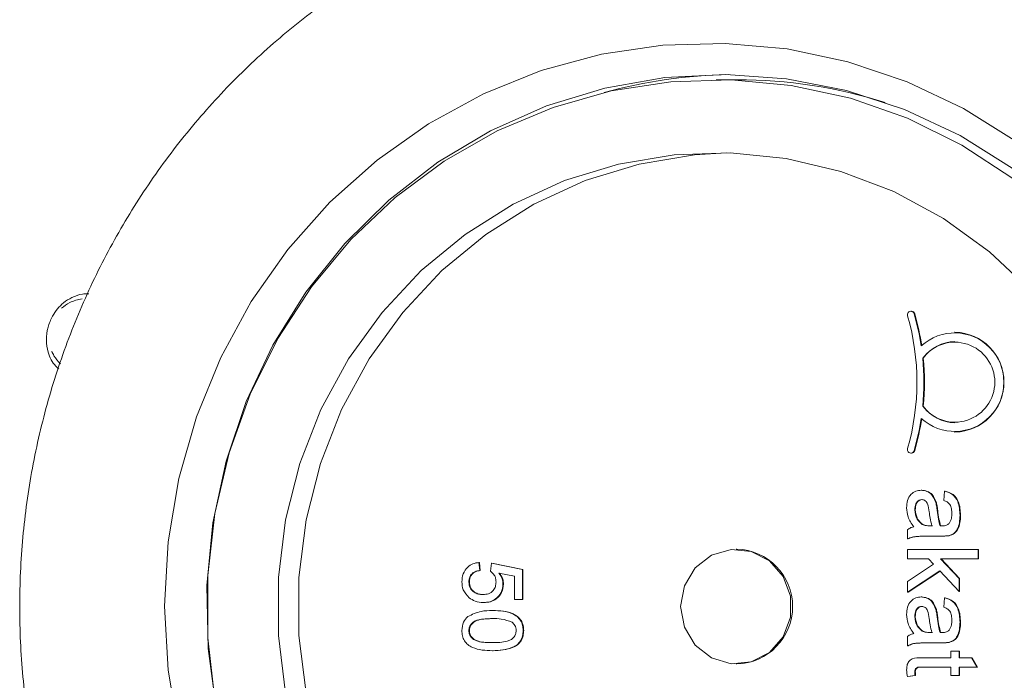
# Model space of a CAD drawing. Units: millimetres. Extents: x 342 to 5424, y 666 to 3488.
# Drawn here: x 2063 to 2110, y 2243 to 2274 of the extents above; entities that cross this region are included whole.
import ezdxf

# ---------------------------------------------------------------- set-up
doc = ezdxf.new("R2010")
doc.units = ezdxf.units.MM
doc.header["$LTSCALE"] = 20
doc.linetypes.add('SLD-Durchgehend', pattern=[0])

msp = doc.modelspace()

# ---------------------------------------------------------------- linework, layer by layer
at = {"color": 7, "linetype": 'SLD-Durchgehend', "lineweight": 18}
for p, q in [((2097.283, 2271.495), (2096.274, 2271.495)), ((2105.627, 2260.4), (2105.601, 2260.4)), ((2107.714, 2259.393), (2107.689, 2259.393)), ((2106.171, 2258.144), (2106.197, 2258.144)), ((2106.171, 2255.853), (2106.197, 2255.853)), ((2107.689, 2254.605), (2107.714, 2254.605)), ((2105.601, 2253.598), (2105.627, 2253.598)), ((2106.097, 2251.819), (2106.123, 2251.819)), ((2107.176, 2251.326), (2107.219, 2251.775)), ((2107.219, 2251.775), (2107.245, 2251.775)), ((2106.798, 2251.225), (2106.824, 2251.225)), ((2105.789, 2250.88), (2105.815, 2250.88)), ((2107.956, 2250.616), (2107.982, 2250.616)), ((2106.144, 2250.183), (2106.169, 2250.183)), ((2105.442, 2249.486), (2105.442, 2249.935)), ((2106.486, 2250.116), (2106.612, 2250.114)), ((2106.512, 2250.116), (2106.638, 2250.114)), ((2107.002, 2250.116), (2107.028, 2250.116)), ((2107.028, 2250.116), (2107.085, 2250.115)), ((2105.442, 2249.486), (2105.468, 2249.486)), ((2107.044, 2249.621), (2106.515, 2249.621)), ((2107.044, 2249.621), (2107.07, 2249.621)), ((2107.414, 2249.642), (2107.44, 2249.642)), ((2097.258, 2248.995), (2097.232, 2248.995)), ((2105.442, 2248.536), (2105.442, 2248.985)), ((2105.442, 2248.985), (2108.823, 2248.985)), ((2108.823, 2248.985), (2108.823, 2248.536)), ((2108.823, 2248.985), (2108.849, 2248.985)), ((2108.849, 2248.985), (2108.849, 2248.536)), ((2084.913, 2248.361), (2084.95, 2247.976)), ((2084.913, 2248.361), (2084.939, 2248.361)), ((2084.939, 2248.361), (2084.976, 2247.976)), ((2085.47, 2247.938), (2085.507, 2248.322)), ((2085.507, 2248.322), (2086.993, 2248.015)), ((2085.507, 2248.322), (2085.533, 2248.322)), ((2085.533, 2248.322), (2087.019, 2248.015)), ((2106.442, 2248.536), (2105.442, 2248.536)), ((2105.442, 2247.453), (2106.685, 2248.279)), ((2106.685, 2248.279), (2106.442, 2248.536)), ((2108.823, 2248.536), (2107.029, 2248.536)), ((2107.029, 2248.536), (2107.913, 2247.598)), ((2107.055, 2248.536), (2107.938, 2247.598)), ((2108.823, 2248.536), (2108.849, 2248.536)), ((2084.95, 2247.976), (2084.976, 2247.976)), ((2086.622, 2247.7), (2085.871, 2247.853)), ((2086.993, 2248.015), (2086.993, 2246.591)), ((2086.993, 2248.015), (2087.019, 2248.015)), ((2087.019, 2248.015), (2087.019, 2246.591)), ((2106.989, 2247.956), (2105.442, 2246.928)), ((2106.999, 2247.945), (2105.468, 2246.928)), ((2107.913, 2246.973), (2106.989, 2247.956)), ((2084.43, 2247.426), (2084.456, 2247.426)), ((2086.064, 2247.318), (2086.09, 2247.318)), ((2086.622, 2246.591), (2086.622, 2247.7)), ((2105.442, 2246.928), (2105.442, 2247.453)), ((2107.913, 2247.598), (2107.913, 2246.973)), ((2107.913, 2247.598), (2107.938, 2247.598)), ((2107.938, 2247.598), (2107.938, 2246.973)), ((2105.442, 2246.928), (2105.468, 2246.928)), ((2107.913, 2246.973), (2107.938, 2246.973)), ((2085.126, 2246.438), (2085.152, 2246.438)), ((2086.993, 2246.591), (2086.622, 2246.591)), ((2086.993, 2246.591), (2087.019, 2246.591)), ((2106.097, 2246.704), (2106.123, 2246.704)), ((2107.176, 2246.21), (2107.219, 2246.659)), ((2107.219, 2246.659), (2107.245, 2246.659)), ((2085.562, 2246.053), (2085.588, 2246.053)), ((2106.798, 2246.109), (2106.824, 2246.109)), ((2105.789, 2245.765), (2105.815, 2245.765)), ((2107.956, 2245.5), (2107.982, 2245.5)), ((2084.43, 2245.091), (2084.456, 2245.091)), ((2087.03, 2245.091), (2087.056, 2245.091)), ((2106.144, 2245.068), (2106.169, 2245.068)), ((2106.486, 2245.001), (2106.612, 2244.999)), ((2106.512, 2245.001), (2106.638, 2244.999)), ((2107.002, 2245.001), (2107.028, 2245.001)), ((2105.442, 2244.371), (2105.442, 2244.819)), ((2107.044, 2244.505), (2106.515, 2244.505)), ((2107.044, 2244.505), (2107.07, 2244.505)), ((2107.414, 2244.527), (2107.44, 2244.527)), ((2085.562, 2244.13), (2085.588, 2244.13)), ((2105.442, 2244.371), (2105.468, 2244.371)), ((2107.522, 2243.787), (2107.522, 2244.101)), ((2107.522, 2244.101), (2107.913, 2244.101)), ((2107.913, 2244.101), (2107.913, 2243.787)), ((2107.913, 2244.101), (2107.938, 2244.101)), ((2107.938, 2244.101), (2107.938, 2243.787)), ((2106.136, 2243.787), (2107.522, 2243.787)), ((2107.913, 2243.787), (2108.514, 2243.787)), ((2108.514, 2243.787), (2108.76, 2243.339)), ((2108.514, 2243.787), (2108.54, 2243.787)), ((2108.54, 2243.787), (2108.786, 2243.339)), ((2097.232, 2243.495), (2097.258, 2243.495)), ((2105.789, 2243.111), (2105.815, 2243.111)), ((2107.522, 2243.339), (2106.121, 2243.339)), ((2107.522, 2242.935), (2107.522, 2243.339)), ((2108.76, 2243.339), (2107.913, 2243.339)), ((2107.913, 2243.339), (2107.913, 2242.935)), ((2107.938, 2243.339), (2107.938, 2242.935)), ((2108.76, 2243.339), (2108.786, 2243.339)), ((2105.8, 2242.935), (2105.436, 2242.89)), ((2105.436, 2242.89), (2105.462, 2242.89)), ((2105.825, 2242.935), (2105.462, 2242.89)), ((2105.8, 2242.935), (2105.825, 2242.935)), ((2107.913, 2242.935), (2107.522, 2242.935)), ((2107.913, 2242.935), (2107.938, 2242.935))]:
    msp.add_line(p, q, dxfattribs=at)
at = {"color": 7, "linetype": 'SLD-Durchgehend', "lineweight": 18, "flags": 128}
for points in [[(2082.451, 2223.136), (2079.994, 2224.878), (2077.745, 2226.899), (2075.734, 2229.172), (2073.986, 2231.667), (2072.524, 2234.353), (2071.367, 2237.194), (2070.53, 2240.152), (2070.025, 2243.19), (2069.858, 2246.268), (2070.03, 2249.346), (2070.54, 2252.383), (2071.382, 2255.34), (2072.543, 2258.179), (2074.01, 2260.862), (2075.762, 2263.355), (2077.777, 2265.624), (2080.03, 2267.641), (2082.489, 2269.379), (2085.124, 2270.815), (2087.9, 2271.931), (2090.78, 2272.712), (2093.728, 2273.148), (2096.705, 2273.234), (2099.671, 2272.967), (2102.589, 2272.352), (2105.42, 2271.397), (2108.128, 2270.114), (2110.677, 2268.52), (2113.033, 2266.635), (2115.167, 2264.485), (2117.05, 2262.097), (2118.658, 2259.502), (2119.969, 2256.734), (2120.967, 2253.83), (2121.639, 2250.827), (2121.976, 2247.764), (2121.974, 2244.681), (2121.632, 2241.618), (2120.955, 2238.616), (2119.952, 2235.714), (2118.636, 2232.948), (2117.024, 2230.356), (2115.137, 2227.972), (2112.999, 2225.825), (2110.64, 2223.945), (2108.088, 2222.355), (2105.379, 2221.077), (2102.546, 2220.126), (2099.627, 2219.517), (2096.66, 2219.256), (2093.684, 2219.346), (2090.736, 2219.788), (2087.857, 2220.574), (2085.083, 2221.695), (2082.451, 2223.136)], [(2083.754, 2224.42), (2086.337, 2223.013), (2089.063, 2221.933), (2091.892, 2221.194), (2094.787, 2220.806), (2097.705, 2220.776), (2100.606, 2221.103), (2103.449, 2221.784), (2106.195, 2222.807), (2108.805, 2224.16), (2111.241, 2225.823), (2113.471, 2227.772), (2115.462, 2229.981), (2117.187, 2232.418), (2118.622, 2235.049), (2119.745, 2237.837), (2120.543, 2240.743), (2121.003, 2243.727), (2121.118, 2246.746), (2120.888, 2249.757), (2120.316, 2252.72), (2119.409, 2255.592), (2118.18, 2258.332), (2116.647, 2260.903), (2114.831, 2263.268), (2112.758, 2265.394), (2110.456, 2267.251), (2107.958, 2268.814), (2105.299, 2270.059), (2102.517, 2270.971), (2099.65, 2271.535), (2096.739, 2271.744), (2093.824, 2271.595), (2090.947, 2271.091), (2088.147, 2270.237), (2085.465, 2269.047), (2082.937, 2267.537), (2080.6, 2265.728), (2078.486, 2263.645), (2076.624, 2261.318), (2075.042, 2258.78), (2073.76, 2256.065), (2072.798, 2253.213), (2072.168, 2250.263), (2071.88, 2247.256), (2071.937, 2244.236), (2072.339, 2241.243), (2073.08, 2238.321), (2074.15, 2235.51), (2075.533, 2232.849), (2077.211, 2230.377), (2079.159, 2228.128), (2081.35, 2226.133), (2083.754, 2224.42)], [(2120.664, 2246.245), (2120.492, 2243.259), (2119.981, 2240.314), (2119.137, 2237.453), (2117.972, 2234.715), (2116.503, 2232.139), (2114.749, 2229.762), (2112.737, 2227.615), (2110.493, 2225.73), (2108.049, 2224.133), (2105.44, 2222.846), (2102.703, 2221.888), (2099.875, 2221.272), (2096.997, 2221.006), (2094.108, 2221.095), (2091.25, 2221.537), (2088.463, 2222.325), (2085.785, 2223.45), (2083.254, 2224.894), (2080.906, 2226.638), (2078.774, 2228.657), (2076.888, 2230.924), (2075.273, 2233.405), (2073.954, 2236.066), (2072.948, 2238.871), (2072.269, 2241.779), (2071.927, 2244.749), (2071.927, 2247.741), (2072.269, 2250.712), (2072.948, 2253.62), (2073.954, 2256.424), (2075.273, 2259.086), (2076.888, 2261.567), (2078.774, 2263.833), (2080.906, 2265.853), (2083.254, 2267.597), (2085.785, 2269.041), (2088.463, 2270.165), (2091.25, 2270.954), (2094.108, 2271.396), (2096.997, 2271.484), (2099.875, 2271.219), (2102.703, 2270.602), (2105.44, 2269.644), (2108.049, 2268.358), (2110.493, 2266.761), (2112.737, 2264.876), (2114.749, 2262.729), (2116.503, 2260.351), (2117.972, 2257.775), (2119.137, 2255.037), (2119.981, 2252.176), (2120.492, 2249.232), (2120.664, 2246.245)], [(2117.283, 2246.245), (2117.11, 2243.464), (2116.596, 2240.728), (2115.747, 2238.083), (2114.579, 2235.572), (2113.111, 2233.236), (2111.366, 2231.114), (2109.373, 2229.24), (2107.165, 2227.646), (2104.778, 2226.357), (2102.252, 2225.394), (2099.627, 2224.774), (2096.947, 2224.506), (2094.257, 2224.596), (2091.599, 2225.041), (2089.018, 2225.834), (2086.557, 2226.962), (2084.254, 2228.407), (2082.15, 2230.144), (2080.277, 2232.146), (2078.667, 2234.38), (2077.346, 2236.808), (2076.335, 2239.392), (2075.653, 2242.088), (2075.308, 2244.852), (2075.308, 2247.639), (2075.653, 2250.403), (2076.335, 2253.099), (2077.346, 2255.682), (2078.667, 2258.111), (2080.277, 2260.344), (2082.15, 2262.346), (2084.254, 2264.084), (2086.557, 2265.529), (2089.018, 2266.657), (2091.599, 2267.45), (2094.257, 2267.895), (2096.947, 2267.984), (2099.627, 2267.717), (2102.252, 2267.096), (2104.778, 2266.134), (2107.165, 2264.845), (2109.373, 2263.25), (2111.366, 2261.376), (2113.111, 2259.254), (2114.579, 2256.918), (2115.747, 2254.407), (2116.596, 2251.762), (2117.11, 2249.027), (2117.283, 2246.245)], [(2096.766, 2224.501), (2095.24, 2224.596), (2092.583, 2225.041), (2090.002, 2225.834), (2087.54, 2226.962), (2085.238, 2228.407), (2083.133, 2230.144), (2081.26, 2232.146), (2079.65, 2234.38), (2078.329, 2236.808), (2077.319, 2239.392), (2076.636, 2242.088), (2076.292, 2244.852), (2076.292, 2247.639), (2076.636, 2250.403), (2077.319, 2253.099), (2078.329, 2255.682), (2079.65, 2258.111), (2081.26, 2260.344), (2083.133, 2262.346), (2085.238, 2264.084), (2087.54, 2265.529), (2090.002, 2266.657), (2092.583, 2267.45), (2095.24, 2267.895), (2096.766, 2267.989)], [(2094.575, 2246.245), (2094.755, 2245.252), (2095.269, 2244.393), (2096.048, 2243.784), (2096.987, 2243.507), (2097.959, 2243.6), (2098.832, 2244.051), (2099.49, 2244.798), (2099.843, 2245.74), (2099.843, 2246.751), (2099.49, 2247.693), (2098.832, 2248.44), (2097.959, 2248.89), (2096.987, 2248.984), (2096.048, 2248.707), (2095.269, 2248.098), (2094.755, 2247.239), (2094.575, 2246.245)]]:
    msp.add_lwpolyline(points, dxfattribs=at)
at = {"color": 7, "linetype": 'SLD-Durchgehend', "lineweight": 18}
for centre, radius, start, end in [((2097.286, 2247.904), 23.842, 90.9582, 105.4997), ((2097.279, 2247.869), 23.626, 72.5428, 89.9885), ((2105.6, 2260.232), 0.166, 15.9999, 198.6643), ((2094.508, 2256.999), 11.387, 343.7848, 16.2152), ((2105.625, 2260.234), 0.166, 15.353, 89.5113), ((2094.523, 2257.007), 11.703, 8.4964, 16.2301), ((2094.549, 2257.007), 11.703, 8.4964, 16.2301), ((2107.696, 2256.999), 2.361, 227.3771, 132.6229), ((2107.665, 2256.999), 2.394, 271.1852, 88.8148), ((2107.707, 2256.999), 1.916, 216.7146, 143.2854), ((2107.721, 2257.091), 1.853, 90.1875, 145.344), ((2094.467, 2256.999), 11.759, 354.4097, 5.5903), ((2094.493, 2256.999), 11.759, 354.4097, 5.5903), ((2107.721, 2256.907), 1.853, 214.656, 269.8125), ((2094.523, 2256.991), 11.703, 343.7699, 351.5036), ((2094.549, 2256.991), 11.703, 343.7699, 351.5036), ((2105.6, 2253.766), 0.166, 161.3357, 344.0001), ((2105.625, 2253.764), 0.166, 270.4887, 344.647), ((2097.188, 2246.245), 2.751, 271.4488, 88.5512)]:
    msp.add_arc(centre, radius, start, end, dxfattribs=at)
for points, knots in [([(2088.568, 2280.437), (2087.619, 2280.161), (2085.628, 2279.582), (2082.717, 2278.331), (2079.84, 2276.782), (2077.12, 2274.953), (2074.579, 2272.87), (2072.24, 2270.548), (2070.124, 2268.008), (2068.25, 2265.274), (2066.635, 2262.368), (2065.293, 2259.318), (2064.237, 2256.149), (2063.475, 2252.892), (2063.017, 2249.574), (2062.864, 2246.225), (2063.02, 2242.877), (2063.483, 2239.557), (2064.249, 2236.298), (2065.31, 2233.127), (2066.659, 2230.074), (2068.281, 2227.166), (2070.164, 2224.429), (2072.289, 2221.888), (2074.64, 2219.57), (2077.024, 2217.605), (2078.679, 2216.517), (2079.42, 2216.029)], [0, 0, 0, 0, 0.036733, 0.077028, 0.117336, 0.157663, 0.19801, 0.238381, 0.278776, 0.319196, 0.359639, 0.400104, 0.440589, 0.481091, 0.521609, 0.562137, 0.602674, 0.643214, 0.683754, 0.724289, 0.764817, 0.805332, 0.845833, 0.886314, 0.926774, 0.967211, 1, 1, 1, 1]), ([(2066.223, 2261.227), (2066.121, 2261.23), (2065.841, 2261.237), (2065.425, 2261.077), (2065.022, 2260.828), (2064.713, 2260.518), (2064.451, 2260.127), (2064.246, 2259.624), (2064.161, 2259.024), (2064.273, 2258.378), (2064.491, 2257.882), (2064.737, 2257.683), (2064.788, 2257.641)], [0, 0, 0, 0, 0.062835, 0.170947, 0.267417, 0.353494, 0.43797, 0.556916, 0.684107, 0.80628, 0.959407, 1, 1, 1, 1]), ([(2064.91, 2260.543), (2065.041, 2260.642), (2065.338, 2260.867), (2065.702, 2260.95), (2065.906, 2260.997)], [0, 0, 0, 0, 0.440233, 1, 1, 1, 1]), ([(2064.865, 2257.872), (2064.752, 2257.998), (2064.585, 2258.183), (2064.484, 2258.409), (2064.451, 2258.482)], [0, 0, 0, 0, 0.678536, 1, 1, 1, 1]), ([(2105.399, 2250.982), (2105.405, 2251.099), (2105.418, 2251.333), (2105.582, 2251.623), (2105.83, 2251.795), (2106.008, 2251.811), (2106.097, 2251.819)], [0, 0, 0, 0, 0.280815, 0.55969, 0.779696, 1, 1, 1, 1]), ([(2106.097, 2251.819), (2106.188, 2251.81), (2106.37, 2251.79), (2106.654, 2251.593), (2106.743, 2251.365), (2106.798, 2251.225)], [0, 0, 0, 0, 0.280458, 0.560983, 1, 1, 1, 1]), ([(2106.123, 2251.819), (2106.214, 2251.81), (2106.396, 2251.79), (2106.68, 2251.593), (2106.769, 2251.365), (2106.824, 2251.225)], [0, 0, 0, 0, 0.280458, 0.560983, 1, 1, 1, 1]), ([(2107.219, 2251.775), (2107.354, 2251.733), (2107.622, 2251.651), (2107.921, 2251.209), (2107.943, 2250.841), (2107.956, 2250.616)], [0, 0, 0, 0, 0.28043, 0.559303, 1, 1, 1, 1]), ([(2107.245, 2251.775), (2107.379, 2251.733), (2107.648, 2251.651), (2107.947, 2251.209), (2107.969, 2250.841), (2107.982, 2250.616)], [0, 0, 0, 0, 0.28043, 0.559303, 1, 1, 1, 1]), ([(2106.121, 2251.371), (2106.081, 2251.366), (2106, 2251.356), (2105.9, 2251.277), (2105.803, 2251.123), (2105.795, 2250.98), (2105.789, 2250.88)], [0, 0, 0, 0, 0.186565, 0.373467, 0.560613, 1, 1, 1, 1]), ([(2106.147, 2251.371), (2106.107, 2251.366), (2106.026, 2251.356), (2105.926, 2251.277), (2105.829, 2251.123), (2105.82, 2250.98), (2105.815, 2250.88)], [0, 0, 0, 0, 0.186565, 0.373467, 0.560613, 1, 1, 1, 1]), ([(2106.477, 2250.789), (2106.464, 2250.917), (2106.448, 2251.077), (2106.361, 2251.247), (2106.296, 2251.315), (2106.213, 2251.362), (2106.152, 2251.368), (2106.121, 2251.371)], [0, 0, 0, 0, 0.50028, 0.625326, 0.750269, 0.875147, 1, 1, 1, 1]), ([(2106.798, 2251.225), (2106.812, 2251.157), (2106.838, 2251.035), (2106.853, 2250.911), (2106.86, 2250.856)], [0, 0, 0, 0, 0.559918, 1, 1, 1, 1]), ([(2106.824, 2251.225), (2106.838, 2251.157), (2106.864, 2251.035), (2106.879, 2250.911), (2106.886, 2250.856)], [0, 0, 0, 0, 0.559918, 1, 1, 1, 1]), ([(2107.566, 2250.696), (2107.563, 2250.773), (2107.559, 2250.925), (2107.494, 2251.137), (2107.341, 2251.267), (2107.231, 2251.306), (2107.176, 2251.326)], [0, 0, 0, 0, 0.280855, 0.559751, 0.7795, 1, 1, 1, 1]), ([(2105.745, 2250.069), (2105.635, 2250.223), (2105.438, 2250.496), (2105.411, 2250.834), (2105.399, 2250.982)], [0, 0, 0, 0, 0.559971, 1, 1, 1, 1]), ([(2105.789, 2250.88), (2105.808, 2250.722), (2105.841, 2250.44), (2106.051, 2250.262), (2106.144, 2250.183)], [0, 0, 0, 0, 0.559758, 1, 1, 1, 1]), ([(2105.815, 2250.88), (2105.833, 2250.722), (2105.867, 2250.44), (2106.077, 2250.262), (2106.169, 2250.183)], [0, 0, 0, 0, 0.559758, 1, 1, 1, 1]), ([(2106.612, 2250.114), (2106.579, 2250.239), (2106.519, 2250.46), (2106.49, 2250.689), (2106.477, 2250.789)], [0, 0, 0, 0, 0.55976, 1, 1, 1, 1]), ([(2106.86, 2250.856), (2106.877, 2250.716), (2106.908, 2250.466), (2106.973, 2250.223), (2107.002, 2250.116)], [0, 0, 0, 0, 0.560185, 1, 1, 1, 1]), ([(2106.886, 2250.856), (2106.903, 2250.716), (2106.934, 2250.466), (2106.999, 2250.223), (2107.028, 2250.116)], [0, 0, 0, 0, 0.560185, 1, 1, 1, 1]), ([(2107.956, 2250.616), (2107.944, 2250.382), (2107.927, 2250.056), (2107.668, 2249.721), (2107.499, 2249.669), (2107.414, 2249.642)], [0, 0, 0, 0, 0.559253, 0.779195, 1, 1, 1, 1]), ([(2107.435, 2250.23), (2107.48, 2250.311), (2107.561, 2250.456), (2107.564, 2250.623), (2107.566, 2250.696)], [0, 0, 0, 0, 0.557871, 1, 1, 1, 1]), ([(2107.982, 2250.616), (2107.97, 2250.382), (2107.953, 2250.056), (2107.694, 2249.721), (2107.525, 2249.669), (2107.44, 2249.642)], [0, 0, 0, 0, 0.559253, 0.779195, 1, 1, 1, 1]), ([(2106.144, 2250.183), (2106.206, 2250.16), (2106.317, 2250.118), (2106.434, 2250.117), (2106.486, 2250.116)], [0, 0, 0, 0, 0.558995, 1, 1, 1, 1]), ([(2106.169, 2250.183), (2106.232, 2250.16), (2106.343, 2250.118), (2106.46, 2250.117), (2106.512, 2250.116)], [0, 0, 0, 0, 0.558995, 1, 1, 1, 1]), ([(2107.103, 2250.114), (2107.173, 2250.116), (2107.296, 2250.119), (2107.393, 2250.196), (2107.435, 2250.23)], [0, 0, 0, 0, 0.561903, 1, 1, 1, 1]), ([(2105.442, 2249.935), (2105.494, 2249.97), (2105.588, 2250.034), (2105.697, 2250.059), (2105.745, 2250.069)], [0, 0, 0, 0, 0.559697, 1, 1, 1, 1]), ([(2107.002, 2250.116), (2107.021, 2250.116), (2107.055, 2250.115), (2107.088, 2250.115), (2107.103, 2250.114)], [0, 0, 0, 0, 0.560023, 1, 1, 1, 1]), ([(2106.515, 2249.621), (2106.391, 2249.62), (2106.187, 2249.619), (2105.905, 2249.61), (2105.664, 2249.581), (2105.516, 2249.518), (2105.442, 2249.486)], [0, 0, 0, 0, 0.340206, 0.560339, 0.780175, 1, 1, 1, 1]), ([(2106.541, 2249.621), (2106.417, 2249.62), (2106.213, 2249.619), (2105.93, 2249.61), (2105.69, 2249.581), (2105.542, 2249.518), (2105.468, 2249.486)], [0, 0, 0, 0, 0.340206, 0.560339, 0.780175, 1, 1, 1, 1]), ([(2107.414, 2249.642), (2107.345, 2249.635), (2107.222, 2249.621), (2107.098, 2249.621), (2107.044, 2249.621)], [0, 0, 0, 0, 0.5598174, 1, 1, 1, 1]), ([(2107.44, 2249.642), (2107.371, 2249.635), (2107.248, 2249.621), (2107.124, 2249.621), (2107.07, 2249.621)], [0, 0, 0, 0, 0.5598174, 1, 1, 1, 1]), ([(2084.095, 2247.429), (2084.106, 2247.56), (2084.127, 2247.822), (2084.339, 2248.129), (2084.618, 2248.312), (2084.814, 2248.344), (2084.913, 2248.361)], [0, 0, 0, 0, 0.28007, 0.559249, 0.779432, 1, 1, 1, 1]), ([(2084.95, 2247.976), (2084.874, 2247.96), (2084.724, 2247.928), (2084.54, 2247.799), (2084.442, 2247.614), (2084.434, 2247.489), (2084.43, 2247.426)], [0, 0, 0, 0, 0.280714, 0.559926, 0.779622, 1, 1, 1, 1]), ([(2084.976, 2247.976), (2084.9, 2247.96), (2084.749, 2247.928), (2084.566, 2247.799), (2084.468, 2247.614), (2084.46, 2247.489), (2084.456, 2247.426)], [0, 0, 0, 0, 0.280714, 0.559926, 0.779622, 1, 1, 1, 1]), ([(2085.73, 2247.424), (2085.727, 2247.481), (2085.722, 2247.594), (2085.646, 2247.786), (2085.537, 2247.88), (2085.47, 2247.938)], [0, 0, 0, 0, 0.280925, 0.561161, 1, 1, 1, 1]), ([(2085.871, 2247.853), (2085.931, 2247.762), (2086.039, 2247.599), (2086.057, 2247.404), (2086.064, 2247.318)], [0, 0, 0, 0, 0.559939, 1, 1, 1, 1]), ([(2085.897, 2247.853), (2085.957, 2247.762), (2086.065, 2247.599), (2086.083, 2247.404), (2086.09, 2247.318)], [0, 0, 0, 0, 0.559939, 1, 1, 1, 1]), ([(2084.447, 2246.667), (2084.333, 2246.786), (2084.128, 2247), (2084.105, 2247.297), (2084.095, 2247.429)], [0, 0, 0, 0, 0.558485, 1, 1, 1, 1]), ([(2084.43, 2247.426), (2084.44, 2247.328), (2084.459, 2247.131), (2084.656, 2246.928), (2084.882, 2246.835), (2085.03, 2246.826), (2085.104, 2246.822)], [0, 0, 0, 0, 0.279539, 0.558252, 0.778884, 1, 1, 1, 1]), ([(2084.456, 2247.426), (2084.466, 2247.328), (2084.485, 2247.131), (2084.682, 2246.928), (2084.908, 2246.835), (2085.056, 2246.826), (2085.13, 2246.822)], [0, 0, 0, 0, 0.279539, 0.558252, 0.778884, 1, 1, 1, 1]), ([(2085.104, 2246.822), (2085.195, 2246.828), (2085.377, 2246.84), (2085.604, 2246.983), (2085.717, 2247.203), (2085.726, 2247.35), (2085.73, 2247.424)], [0, 0, 0, 0, 0.280653, 0.559595, 0.77929, 1, 1, 1, 1]), ([(2086.064, 2247.318), (2086.047, 2247.181), (2086.013, 2246.906), (2085.748, 2246.615), (2085.439, 2246.459), (2085.231, 2246.445), (2085.126, 2246.438)], [0, 0, 0, 0, 0.27917, 0.558797, 0.779169, 1, 1, 1, 1]), ([(2086.09, 2247.318), (2086.073, 2247.181), (2086.039, 2246.906), (2085.774, 2246.615), (2085.465, 2246.459), (2085.256, 2246.445), (2085.152, 2246.438)], [0, 0, 0, 0, 0.27917, 0.558797, 0.779169, 1, 1, 1, 1]), ([(2085.126, 2246.438), (2084.989, 2246.448), (2084.743, 2246.467), (2084.538, 2246.606), (2084.447, 2246.667)], [0, 0, 0, 0, 0.559726, 1, 1, 1, 1]), ([(2105.399, 2245.867), (2105.405, 2245.984), (2105.418, 2246.217), (2105.582, 2246.508), (2105.83, 2246.68), (2106.008, 2246.696), (2106.097, 2246.704)], [0, 0, 0, 0, 0.280815, 0.55969, 0.779696, 1, 1, 1, 1]), ([(2106.097, 2246.704), (2106.188, 2246.694), (2106.37, 2246.675), (2106.654, 2246.478), (2106.743, 2246.249), (2106.798, 2246.109)], [0, 0, 0, 0, 0.280458, 0.560983, 1, 1, 1, 1]), ([(2106.123, 2246.704), (2106.214, 2246.694), (2106.396, 2246.675), (2106.68, 2246.478), (2106.769, 2246.249), (2106.824, 2246.109)], [0, 0, 0, 0, 0.280458, 0.560983, 1, 1, 1, 1]), ([(2107.219, 2246.659), (2107.354, 2246.618), (2107.622, 2246.536), (2107.921, 2246.093), (2107.943, 2245.725), (2107.956, 2245.5)], [0, 0, 0, 0, 0.28043, 0.559303, 1, 1, 1, 1]), ([(2107.245, 2246.659), (2107.379, 2246.618), (2107.648, 2246.536), (2107.947, 2246.093), (2107.969, 2245.725), (2107.982, 2245.5)], [0, 0, 0, 0, 0.28043, 0.559303, 1, 1, 1, 1]), ([(2084.375, 2245.762), (2084.585, 2245.864), (2084.963, 2246.047), (2085.378, 2246.051), (2085.562, 2246.053)], [0, 0, 0, 0, 0.557973, 1, 1, 1, 1]), ([(2085.562, 2246.053), (2085.896, 2246.042), (2086.314, 2246.027), (2086.745, 2245.773), (2086.916, 2245.585), (2087.016, 2245.346), (2087.026, 2245.176), (2087.03, 2245.091)], [0, 0, 0, 0, 0.499149, 0.624522, 0.749597, 0.874674, 1, 1, 1, 1]), ([(2085.588, 2246.053), (2085.922, 2246.042), (2086.34, 2246.027), (2086.771, 2245.773), (2086.942, 2245.585), (2087.042, 2245.346), (2087.051, 2245.176), (2087.056, 2245.091)], [0, 0, 0, 0, 0.499149, 0.624522, 0.749597, 0.874674, 1, 1, 1, 1]), ([(2106.121, 2246.255), (2106.081, 2246.251), (2106, 2246.241), (2105.9, 2246.162), (2105.803, 2246.007), (2105.795, 2245.865), (2105.789, 2245.765)], [0, 0, 0, 0, 0.186565, 0.373467, 0.560613, 1, 1, 1, 1]), ([(2106.147, 2246.255), (2106.107, 2246.251), (2106.026, 2246.241), (2105.926, 2246.162), (2105.829, 2246.007), (2105.82, 2245.865), (2105.815, 2245.765)], [0, 0, 0, 0, 0.186565, 0.373467, 0.560613, 1, 1, 1, 1]), ([(2106.477, 2245.674), (2106.464, 2245.802), (2106.448, 2245.962), (2106.361, 2246.131), (2106.296, 2246.2), (2106.213, 2246.246), (2106.152, 2246.252), (2106.121, 2246.255)], [0, 0, 0, 0, 0.5002798, 0.6253263, 0.7502693, 0.875147, 1, 1, 1, 1]), ([(2106.798, 2246.109), (2106.812, 2246.041), (2106.838, 2245.919), (2106.853, 2245.795), (2106.86, 2245.741)], [0, 0, 0, 0, 0.559918, 1, 1, 1, 1]), ([(2106.824, 2246.109), (2106.838, 2246.041), (2106.864, 2245.919), (2106.879, 2245.795), (2106.886, 2245.741)], [0, 0, 0, 0, 0.559918, 1, 1, 1, 1]), ([(2107.566, 2245.581), (2107.563, 2245.657), (2107.559, 2245.81), (2107.494, 2246.022), (2107.341, 2246.152), (2107.231, 2246.191), (2107.176, 2246.21)], [0, 0, 0, 0, 0.2808547, 0.5597509, 0.7794996, 1, 1, 1, 1]), ([(2084.095, 2245.091), (2084.107, 2245.236), (2084.129, 2245.494), (2084.299, 2245.68), (2084.375, 2245.762)], [0, 0, 0, 0, 0.559716, 1, 1, 1, 1]), ([(2085.563, 2245.668), (2085.326, 2245.665), (2085.031, 2245.661), (2084.692, 2245.545), (2084.554, 2245.428), (2084.448, 2245.275), (2084.436, 2245.153), (2084.43, 2245.091)], [0, 0, 0, 0, 0.5003629, 0.6255677, 0.7505383, 0.8753036, 1, 1, 1, 1]), ([(2085.589, 2245.668), (2085.352, 2245.665), (2085.057, 2245.661), (2084.718, 2245.545), (2084.58, 2245.428), (2084.474, 2245.275), (2084.462, 2245.153), (2084.456, 2245.091)], [0, 0, 0, 0, 0.5003629, 0.6255677, 0.7505383, 0.8753036, 1, 1, 1, 1]), ([(2086.497, 2245.495), (2086.328, 2245.557), (2086.026, 2245.669), (2085.705, 2245.669), (2085.563, 2245.668)], [0, 0, 0, 0, 0.558059, 1, 1, 1, 1]), ([(2086.696, 2245.096), (2086.693, 2245.139), (2086.688, 2245.226), (2086.628, 2245.373), (2086.547, 2245.448), (2086.497, 2245.495)], [0, 0, 0, 0, 0.280453, 0.560688, 1, 1, 1, 1]), ([(2105.745, 2244.954), (2105.635, 2245.107), (2105.438, 2245.381), (2105.411, 2245.718), (2105.399, 2245.867)], [0, 0, 0, 0, 0.559971, 1, 1, 1, 1]), ([(2105.789, 2245.765), (2105.808, 2245.607), (2105.841, 2245.325), (2106.051, 2245.146), (2106.144, 2245.068)], [0, 0, 0, 0, 0.5597581, 1, 1, 1, 1]), ([(2105.815, 2245.765), (2105.833, 2245.607), (2105.867, 2245.325), (2106.077, 2245.146), (2106.169, 2245.068)], [0, 0, 0, 0, 0.5597581, 1, 1, 1, 1]), ([(2106.612, 2244.999), (2106.579, 2245.123), (2106.519, 2245.345), (2106.49, 2245.574), (2106.477, 2245.674)], [0, 0, 0, 0, 0.55976, 1, 1, 1, 1]), ([(2106.86, 2245.741), (2106.877, 2245.601), (2106.908, 2245.35), (2106.973, 2245.108), (2107.002, 2245.001)], [0, 0, 0, 0, 0.560185, 1, 1, 1, 1]), ([(2106.886, 2245.741), (2106.903, 2245.601), (2106.934, 2245.35), (2106.999, 2245.108), (2107.028, 2245.001)], [0, 0, 0, 0, 0.560185, 1, 1, 1, 1]), ([(2107.956, 2245.5), (2107.944, 2245.266), (2107.927, 2244.941), (2107.668, 2244.605), (2107.499, 2244.553), (2107.414, 2244.527)], [0, 0, 0, 0, 0.559253, 0.779195, 1, 1, 1, 1]), ([(2107.435, 2245.115), (2107.48, 2245.196), (2107.561, 2245.341), (2107.564, 2245.507), (2107.566, 2245.581)], [0, 0, 0, 0, 0.557871, 1, 1, 1, 1]), ([(2107.982, 2245.5), (2107.97, 2245.266), (2107.953, 2244.941), (2107.694, 2244.605), (2107.525, 2244.553), (2107.44, 2244.527)], [0, 0, 0, 0, 0.559253, 0.779195, 1, 1, 1, 1]), ([(2085.562, 2244.13), (2085.228, 2244.142), (2084.81, 2244.156), (2084.379, 2244.41), (2084.208, 2244.598), (2084.11, 2244.837), (2084.1, 2245.007), (2084.095, 2245.091)], [0, 0, 0, 0, 0.499115, 0.624458, 0.749554, 0.874658, 1, 1, 1, 1]), ([(2084.43, 2245.091), (2084.436, 2245.03), (2084.449, 2244.908), (2084.553, 2244.755), (2084.692, 2244.639), (2085.03, 2244.521), (2085.326, 2244.517), (2085.563, 2244.515)], [0, 0, 0, 0, 0.124656, 0.24942, 0.374387, 0.49959, 1, 1, 1, 1]), ([(2084.456, 2245.091), (2084.462, 2245.03), (2084.475, 2244.908), (2084.579, 2244.755), (2084.718, 2244.639), (2085.056, 2244.521), (2085.352, 2244.517), (2085.589, 2244.515)], [0, 0, 0, 0, 0.124656, 0.24942, 0.374387, 0.49959, 1, 1, 1, 1]), ([(2087.03, 2245.091), (2087.025, 2245.006), (2087.015, 2244.837), (2086.916, 2244.598), (2086.748, 2244.406), (2086.308, 2244.169), (2085.893, 2244.147), (2085.562, 2244.13)], [0, 0, 0, 0, 0.125373, 0.250644, 0.375698, 0.501113, 1, 1, 1, 1]), ([(2085.563, 2244.515), (2085.8, 2244.517), (2086.098, 2244.521), (2086.435, 2244.641), (2086.576, 2244.756), (2086.679, 2244.911), (2086.69, 2245.034), (2086.696, 2245.096)], [0, 0, 0, 0, 0.500352, 0.625529, 0.750516, 0.875255, 1, 1, 1, 1]), ([(2087.056, 2245.091), (2087.051, 2245.006), (2087.04, 2244.837), (2086.942, 2244.598), (2086.774, 2244.406), (2086.333, 2244.169), (2085.919, 2244.147), (2085.588, 2244.13)], [0, 0, 0, 0, 0.125373, 0.250644, 0.375698, 0.501113, 1, 1, 1, 1]), ([(2105.442, 2244.819), (2105.494, 2244.855), (2105.588, 2244.919), (2105.697, 2244.943), (2105.745, 2244.954)], [0, 0, 0, 0, 0.559697, 1, 1, 1, 1]), ([(2106.144, 2245.068), (2106.206, 2245.044), (2106.317, 2245.003), (2106.434, 2245.002), (2106.486, 2245.001)], [0, 0, 0, 0, 0.558995, 1, 1, 1, 1]), ([(2106.169, 2245.068), (2106.232, 2245.044), (2106.343, 2245.003), (2106.46, 2245.002), (2106.512, 2245.001)], [0, 0, 0, 0, 0.558995, 1, 1, 1, 1]), ([(2107.002, 2245.001), (2107.021, 2245.001), (2107.055, 2245), (2107.088, 2244.999), (2107.103, 2244.999)], [0, 0, 0, 0, 0.5600235, 1, 1, 1, 1]), ([(2107.028, 2245.001), (2107.047, 2245.001), (2107.078, 2245), (2107.109, 2244.999), (2107.121, 2244.999)], [0, 0, 0, 0, 0.609606, 1, 1, 1, 1]), ([(2107.103, 2244.999), (2107.173, 2245), (2107.296, 2245.003), (2107.393, 2245.081), (2107.435, 2245.115)], [0, 0, 0, 0, 0.561903, 1, 1, 1, 1]), ([(2106.515, 2244.505), (2106.391, 2244.505), (2106.187, 2244.504), (2105.905, 2244.495), (2105.664, 2244.466), (2105.516, 2244.402), (2105.442, 2244.371)], [0, 0, 0, 0, 0.340206, 0.560339, 0.780175, 1, 1, 1, 1]), ([(2106.541, 2244.505), (2106.417, 2244.505), (2106.213, 2244.504), (2105.93, 2244.495), (2105.69, 2244.466), (2105.542, 2244.402), (2105.468, 2244.371)], [0, 0, 0, 0, 0.340206, 0.560339, 0.780175, 1, 1, 1, 1]), ([(2107.414, 2244.527), (2107.345, 2244.519), (2107.222, 2244.505), (2107.098, 2244.505), (2107.044, 2244.505)], [0, 0, 0, 0, 0.559817, 1, 1, 1, 1]), ([(2107.44, 2244.527), (2107.371, 2244.519), (2107.248, 2244.505), (2107.124, 2244.505), (2107.07, 2244.505)], [0, 0, 0, 0, 0.5598174, 1, 1, 1, 1]), ([(2105.399, 2243.206), (2105.401, 2243.277), (2105.406, 2243.417), (2105.485, 2243.62), (2105.733, 2243.813), (2105.969, 2243.798), (2106.136, 2243.787)], [0, 0, 0, 0, 0.187433, 0.373821, 0.559462, 1, 1, 1, 1]), ([(2105.436, 2242.89), (2105.425, 2242.948), (2105.404, 2243.053), (2105.4, 2243.159), (2105.399, 2243.206)], [0, 0, 0, 0, 0.560078, 1, 1, 1, 1]), ([(2106.121, 2243.339), (2106.039, 2243.344), (2105.937, 2243.351), (2105.839, 2243.282), (2105.793, 2243.214), (2105.79, 2243.152), (2105.789, 2243.111)], [0, 0, 0, 0, 0.499596, 0.625239, 0.750354, 1, 1, 1, 1]), ([(2105.789, 2243.111), (2105.79, 2243.078), (2105.791, 2243.019), (2105.797, 2242.961), (2105.8, 2242.935)], [0, 0, 0, 0, 0.559965, 1, 1, 1, 1]), ([(2106.146, 2243.339), (2106.065, 2243.344), (2105.963, 2243.351), (2105.865, 2243.282), (2105.819, 2243.214), (2105.816, 2243.152), (2105.815, 2243.111)], [0, 0, 0, 0, 0.499596, 0.625239, 0.750354, 1, 1, 1, 1]), ([(2105.815, 2243.111), (2105.816, 2243.078), (2105.817, 2243.019), (2105.823, 2242.961), (2105.825, 2242.935)], [0, 0, 0, 0, 0.559965, 1, 1, 1, 1])]:
    msp.add_open_spline(points, degree=3, knots=knots, dxfattribs=at)

doc.saveas('drawing.dxf')
